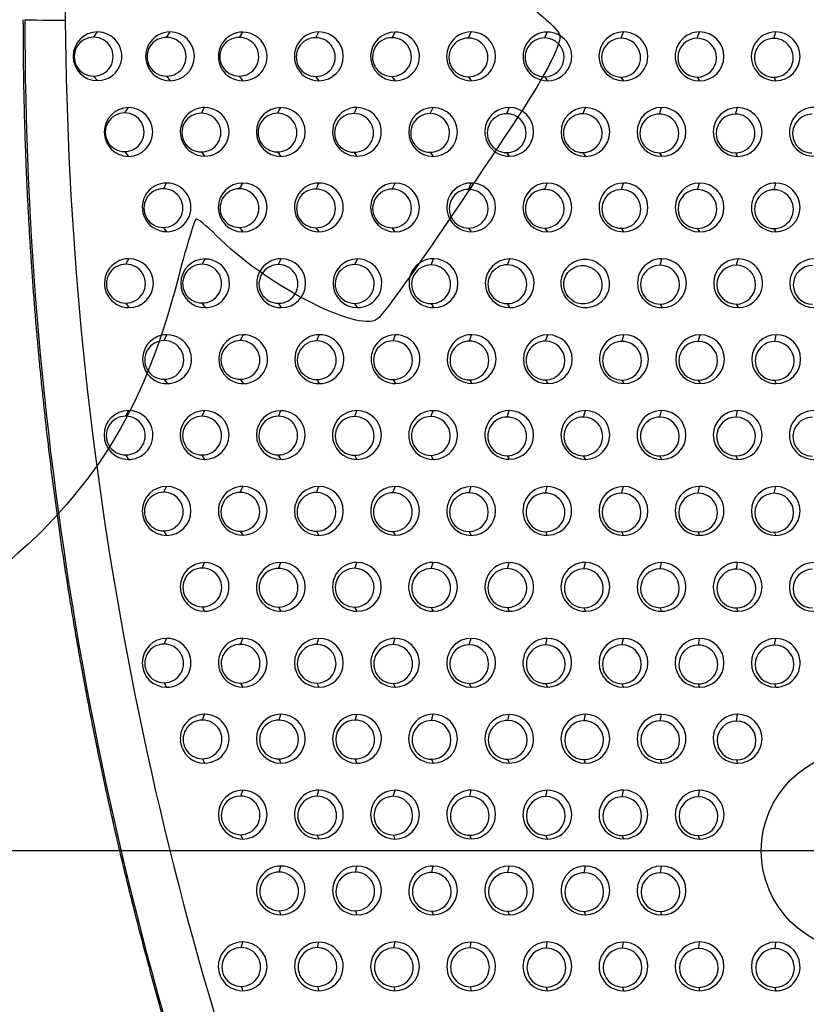
# Model space of a CAD drawing. Units: millimetres. Extents: x 0 to 291, y -125 to 204.
# Drawn here: x 109 to 125, y 39 to 58 of the extents above; entities that cross this region are included whole.
import ezdxf
from ezdxf import colors
from ezdxf.entities.mleader import LeaderData, LeaderLine
from ezdxf.enums import TextEntityAlignment as Align
from ezdxf.math import Vec2, Vec3

# ---------------------------------------------------------------- set-up
doc = ezdxf.new("R2010")
doc.units = ezdxf.units.MM
doc.layers.add('Predeterminado', color=7, linetype='Continuous')
doc.layers.add('RE-5-50X60-M', color=7, linetype='Continuous')
doc.styles.add('SEACAD_Arial', font='arial.ttf')
doc.dimstyles.new('ISO', dxfattribs={"dimtxt": 3.125, "dimasz": 3.125, "dimexe": 1.5625, "dimexo": 0, "dimgap": 0.78125, "dimtad": 0, "dimdec": 0, "dimlfac": 7.142857, "dimrnd": 10, "dimtxsty": 'SEACAD_Arial', "dimblk1": '_SE_FILLED', "dimblk2": '_SE_FILLED', "dimsah": 1, "dimcen": 1.5625, "dimadec": 1, "dimazin": 0, "dimtfac": 0.5, "dimtdec": 4, "dimtmove": 0, "dimatfit": 3, "dimfxl": 1, "dimarcsym": 0})

# ---------------------------------------------------------------- blocks, each defined once
blk = doc.blocks.new('SE')
at = {"layer": 'RE-5-50X60-M', "color": 7, "linetype": 'Continuous'}
for p, q in [((110.978, 58.03), (111.054, 58.139)), ((112.441, 58.029), (112.51, 58.139)), ((113.9, 58.03), (113.966, 58.135)), ((115.43, 58.023), (115.492, 58.139)), ((116.959, 58.023), (117.018, 58.135)), ((118.491, 58.017), (118.544, 58.139)), ((120.018, 58.017), (120.07, 58.135)), ((121.55, 58.012), (121.596, 58.139)), ((123.076, 58.012), (123.122, 58.139)), ((124.612, 58.008), (124.648, 58.139)), ((110.978, 57.255), (111.053, 57.162)), ((112.439, 57.253), (112.509, 57.159)), ((113.897, 57.253), (113.967, 57.159)), ((115.427, 57.246), (115.491, 57.159)), ((116.954, 57.246), (117.018, 57.159)), ((118.489, 57.24), (118.545, 57.159)), ((120.015, 57.24), (120.071, 57.159)), ((121.546, 57.235), (121.595, 57.159)), ((123.071, 57.234), (123.119, 57.158)), ((124.61, 57.231), (124.649, 57.159)), ((111.601, 56.516), (111.677, 56.624)), ((113.137, 56.509), (113.203, 56.624)), ((114.663, 56.509), (114.729, 56.624)), ((116.197, 56.503), (116.255, 56.624)), ((117.723, 56.503), (117.781, 56.624)), ((119.257, 56.497), (119.307, 56.624)), ((120.783, 56.497), (120.833, 56.624)), ((122.318, 56.493), (122.359, 56.624)), ((123.843, 56.493), (123.885, 56.624)), ((111.599, 55.74), (111.676, 55.644)), ((113.137, 55.733), (113.202, 55.649)), ((114.66, 55.733), (114.728, 55.644)), ((116.195, 55.727), (116.254, 55.648)), ((117.72, 55.726), (117.782, 55.644)), ((119.255, 55.721), (119.306, 55.648)), ((120.781, 55.72), (120.834, 55.644)), ((122.317, 55.716), (122.36, 55.647)), ((123.839, 55.716), (123.884, 55.644)), ((112.376, 54.995), (112.44, 55.11)), ((113.902, 54.995), (113.966, 55.11)), ((115.435, 54.989), (115.492, 55.11)), ((116.961, 54.989), (117.018, 55.11)), ((118.495, 54.983), (118.544, 55.11)), ((120.02, 54.983), (120.07, 55.11)), ((121.555, 54.978), (121.596, 55.11)), ((123.08, 54.978), (123.122, 55.11)), ((124.615, 54.975), (124.648, 55.11)), ((112.376, 54.219), (112.439, 54.134)), ((113.899, 54.219), (113.965, 54.13)), ((115.433, 54.213), (115.491, 54.134)), ((116.957, 54.212), (117.017, 54.13)), ((118.492, 54.207), (118.543, 54.133)), ((120.018, 54.206), (120.071, 54.13)), ((121.551, 54.202), (121.595, 54.133)), ((123.076, 54.201), (123.121, 54.13)), ((124.613, 54.198), (124.648, 54.132)), ((111.625, 53.481), (111.686, 53.592)), ((113.154, 53.482), (113.212, 53.588)), ((114.684, 53.475), (114.738, 53.592)), ((116.212, 53.475), (116.264, 53.588)), ((117.743, 53.469), (117.79, 53.592)), ((119.27, 53.469), (119.316, 53.588)), ((122.332, 53.461), (122.368, 53.592)), ((123.859, 53.462), (123.894, 53.589)), ((111.623, 52.705), (111.685, 52.612)), ((113.149, 52.705), (113.211, 52.612)), ((114.68, 52.698), (114.736, 52.612)), ((116.206, 52.698), (116.262, 52.612)), ((117.74, 52.692), (117.79, 52.612)), ((119.265, 52.692), (119.315, 52.612)), ((122.33, 52.684), (122.369, 52.612)), ((123.854, 52.683), (123.893, 52.612)), ((112.392, 51.952), (112.448, 52.068)), ((113.92, 51.953), (113.976, 52.069)), ((115.451, 51.946), (115.5, 52.068)), ((116.979, 51.946), (117.028, 52.069)), ((118.51, 51.941), (118.554, 52.069)), ((120.036, 51.941), (120.08, 52.069)), ((121.569, 51.936), (121.606, 52.069)), ((123.095, 51.936), (123.132, 52.069)), ((124.628, 51.932), (124.658, 52.069)), ((112.392, 51.176), (112.449, 51.089)), ((113.917, 51.176), (113.975, 51.089)), ((115.449, 51.17), (115.501, 51.089)), ((116.975, 51.17), (117.027, 51.089)), ((118.509, 51.165), (118.555, 51.093)), ((120.033, 51.164), (120.081, 51.089)), ((121.567, 51.159), (121.607, 51.092)), ((123.091, 51.158), (123.131, 51.089)), ((124.626, 51.155), (124.658, 51.091)), ((111.621, 50.436), (111.676, 50.55)), ((113.152, 50.435), (113.203, 50.55)), ((114.68, 50.435), (114.729, 50.546)), ((116.21, 50.428), (116.255, 50.55)), ((117.738, 50.429), (117.781, 50.546)), ((119.267, 50.42), (119.307, 50.55)), ((120.793, 50.42), (120.833, 50.55)), ((122.327, 50.418), (122.359, 50.55)), ((123.854, 50.418), (123.885, 50.547)), ((111.619, 49.66), (111.676, 49.57)), ((113.149, 49.658), (113.202, 49.57)), ((114.675, 49.658), (114.728, 49.57)), ((116.206, 49.652), (116.254, 49.57)), ((117.735, 49.652), (117.783, 49.57)), ((119.267, 49.644), (119.309, 49.574)), ((120.791, 49.643), (120.834, 49.57)), ((122.326, 49.64), (122.361, 49.57)), ((123.849, 49.64), (123.884, 49.57)), ((112.385, 48.913), (112.44, 49.027)), ((113.918, 48.907), (113.966, 49.027)), ((115.444, 48.907), (115.492, 49.027)), ((116.976, 48.901), (117.018, 49.027)), ((118.502, 48.901), (118.544, 49.027)), ((120.034, 48.896), (120.07, 49.027)), ((121.56, 48.896), (121.596, 49.027)), ((123.093, 48.891), (123.122, 49.027)), ((124.618, 48.891), (124.648, 49.027)), ((112.382, 48.137), (112.439, 48.048)), ((113.918, 48.131), (113.967, 48.052)), ((115.442, 48.131), (115.493, 48.048)), ((116.976, 48.125), (117.019, 48.051)), ((118.5, 48.124), (118.544, 48.047)), ((120.032, 48.12), (120.07, 48.051)), ((121.556, 48.119), (121.595, 48.047)), ((123.09, 48.115), (123.121, 48.05)), ((124.617, 48.114), (124.65, 48.047)), ((113.156, 47.391), (113.203, 47.503)), ((114.685, 47.386), (114.729, 47.505)), ((116.211, 47.386), (116.255, 47.505)), ((117.745, 47.38), (117.781, 47.505)), ((119.272, 47.381), (119.307, 47.501)), ((120.803, 47.375), (120.833, 47.505)), ((122.33, 47.376), (122.359, 47.502)), ((123.86, 47.37), (123.885, 47.505)), ((113.153, 46.615), (113.202, 46.525)), ((114.684, 46.61), (114.731, 46.525)), ((116.208, 46.609), (116.255, 46.525)), ((117.744, 46.603), (117.782, 46.525)), ((119.27, 46.603), (119.309, 46.525)), ((120.801, 46.597), (120.834, 46.525)), ((122.327, 46.597), (122.36, 46.525)), ((123.859, 46.592), (123.887, 46.525)), ((112.392, 45.869), (112.44, 45.983)), ((113.924, 45.863), (113.966, 45.983)), ((115.449, 45.863), (115.492, 45.983)), ((116.982, 45.857), (117.018, 45.983)), ((118.507, 45.857), (118.544, 45.983)), ((120.039, 45.851), (120.07, 45.983)), ((121.565, 45.851), (121.596, 45.983)), ((123.098, 45.849), (123.122, 45.983)), ((124.625, 45.85), (124.648, 45.98)), ((112.39, 45.093), (112.439, 45.003)), ((113.924, 45.087), (113.967, 45.007)), ((115.449, 45.086), (115.493, 45.003)), ((116.981, 45.081), (117.018, 45.007)), ((118.505, 45.08), (118.544, 45.003)), ((120.039, 45.075), (120.072, 45.007)), ((121.564, 45.074), (121.597, 45.003)), ((123.095, 45.071), (123.121, 45.003)), ((124.621, 45.071), (124.647, 45.003)), ((113.162, 44.345), (113.203, 44.461)), ((114.693, 44.343), (114.729, 44.461)), ((116.22, 44.343), (116.255, 44.457)), ((117.751, 44.337), (117.781, 44.461)), ((119.278, 44.338), (119.307, 44.458)), ((120.808, 44.331), (120.833, 44.461)), ((122.335, 44.332), (122.359, 44.458)), ((123.863, 44.326), (123.885, 44.461)), ((113.16, 43.569), (113.202, 43.483)), ((114.69, 43.566), (114.728, 43.481)), ((116.216, 43.566), (116.254, 43.481)), ((117.75, 43.56), (117.783, 43.481)), ((119.275, 43.56), (119.308, 43.481)), ((120.805, 43.554), (120.832, 43.481)), ((122.333, 43.554), (122.36, 43.481)), ((123.86, 43.548), (123.884, 43.481)), ((113.925, 42.823), (113.966, 42.94)), ((115.458, 42.817), (115.492, 42.94)), ((116.984, 42.817), (117.018, 42.94)), ((118.516, 42.811), (118.544, 42.94)), ((120.042, 42.811), (120.07, 42.94)), ((121.573, 42.806), (121.596, 42.94)), ((123.099, 42.806), (123.122, 42.94)), ((113.922, 42.047), (113.965, 41.96)), ((115.457, 42.041), (115.491, 41.964)), ((116.982, 42.041), (117.018, 41.96)), ((118.514, 42.035), (118.543, 41.964)), ((120.039, 42.034), (120.069, 41.96)), ((121.572, 42.029), (121.596, 41.963)), ((123.096, 42.028), (123.121, 41.96)), ((114.697, 41.298), (114.729, 41.419)), ((116.223, 41.298), (116.255, 41.419)), ((117.755, 41.292), (117.781, 41.419)), ((119.28, 41.292), (119.307, 41.419)), ((120.812, 41.286), (120.833, 41.419)), ((122.338, 41.286), (122.359, 41.419)), ((114.695, 40.522), (114.728, 40.443)), ((116.22, 40.522), (116.254, 40.439)), ((117.755, 40.516), (117.783, 40.443)), ((119.279, 40.515), (119.308, 40.439)), ((120.812, 40.51), (120.835, 40.442)), ((122.336, 40.509), (122.36, 40.439)), ((113.937, 39.783), (113.966, 39.898)), ((115.464, 39.783), (115.492, 39.894)), ((116.995, 39.777), (117.018, 39.898)), ((118.522, 39.778), (118.544, 39.894)), ((120.053, 39.77), (120.07, 39.898)), ((121.579, 39.771), (121.596, 39.894)), ((123.108, 39.764), (123.122, 39.898)), ((124.635, 39.765), (124.648, 39.894)), ((113.937, 39.006), (113.967, 38.918)), ((115.463, 39.006), (115.493, 38.918)), ((116.993, 39), (117.017, 38.918)), ((118.521, 39), (118.546, 38.918)), ((120.05, 38.993), (120.069, 38.918)), ((121.577, 38.993), (121.596, 38.918)), ((123.106, 38.987), (123.121, 38.918)), ((124.632, 38.987), (124.647, 38.918))]:
    blk.add_line(p, q, dxfattribs=at)
blk.add_circle((126.367, 41.724), 2.01, dxfattribs=at)
for centre, radius, start, end in [((4490.538, 96.078), 4380.292, 180.304438, 180.493178), ((182.579, 58.394), 72.98, 180.00805, 199.84078), ((181.985, 58.934), 71.578, 180.44717, 200.41816), ((111.055, 57.65), 0.488, 90.1149, 269.7692), ((110.976, 57.643), 0.388, 89.6568, 270.3748), ((110.981, 57.643), 0.388, 269.5918, 90.4399), ((111.053, 57.648), 0.49, 347.0181, 89.8871), ((112.509, 57.649), 0.49, 89.8688, 270.0451), ((112.436, 57.641), 0.388, 89.2751, 270.4354), ((112.444, 57.641), 0.388, 269.2491, 90.4614), ((112.509, 57.649), 0.49, 270.0561, 89.8577), ((113.966, 57.647), 0.488, 89.9698, 270.1791), ((113.895, 57.641), 0.388, 89.2721, 270.2629), ((113.9, 57.641), 0.388, 269.5158, 90.0193), ((113.966, 57.646), 0.488, 318.8306, 89.9497), ((115.491, 57.649), 0.49, 89.8746, 270.0346), ((115.491, 57.649), 0.49, 270.073, 89.8361), ((117.018, 57.647), 0.488, 90.0085, 269.9709), ((117.018, 57.647), 0.488, 331.9402, 90.0357), ((118.543, 57.649), 0.49, 89.8863, 270.2658), ((118.543, 57.649), 0.49, 270.3269, 89.8253), ((120.071, 57.647), 0.488, 90.0446, 270.1023), ((120.07, 57.646), 0.489, 347.1351, 90.0051), ((121.596, 57.649), 0.49, 89.9535, 269.8674), ((121.595, 57.649), 0.49, 269.8977, 89.9232), ((123.123, 57.648), 0.491, 90.1608, 192.4679), ((123.12, 57.648), 0.49, 269.9296, 89.7493), ((124.648, 57.649), 0.49, 89.9381, 270.1716), ((124.647, 57.649), 0.49, 270.2823, 89.8274), ((115.426, 57.635), 0.388, 89.3111, 270.25), ((115.432, 57.634), 0.388, 269.2857, 90.2753), ((116.955, 57.635), 0.388, 89.3955, 269.8999), ((116.958, 57.635), 0.388, 269.4564, 89.8391), ((118.487, 57.628), 0.388, 89.3864, 270.3318), ((118.491, 57.628), 0.388, 269.6136, 90.1047), ((120.015, 57.629), 0.389, 89.5347, 269.9527), ((120.017, 57.629), 0.389, 269.7648, 89.7226), ((121.547, 57.623), 0.388, 89.5505, 269.809), ((121.55, 57.623), 0.388, 269.4399, 89.9196), ((123.074, 57.623), 0.389, 89.7236, 269.5011), ((123.073, 57.623), 0.389, 269.6141, 89.6106), ((124.61, 57.619), 0.389, 89.6449, 270.0314), ((124.611, 57.619), 0.389, 269.814, 89.8622), ((111.057, 57.648), 0.486, 269.5146, 346.9068), ((120.07, 57.649), 0.49, 270.2122, 346.8278), ((123.122, 57.647), 0.489, 192.413, 269.6773), ((113.965, 57.65), 0.491, 270.2312, 318.4788), ((117.018, 57.648), 0.489, 269.9764, 331.8494), ((111.681, 56.134), 0.49, 90.4588, 269.4096), ((111.6, 56.128), 0.388, 89.8424, 269.8562), ((111.6, 56.128), 0.388, 269.7594, 89.9393), ((111.673, 56.134), 0.49, 270.3055, 89.5629), ((113.203, 56.137), 0.488, 138.5095, 269.7852), ((113.134, 56.121), 0.388, 89.5505, 270.3583), ((113.204, 56.132), 0.492, 90.1224, 138.1473), ((113.14, 56.121), 0.388, 269.4485, 90.4604), ((113.203, 56.136), 0.488, 269.8072, 90.0138), ((114.73, 56.134), 0.49, 90.1548, 269.6629), ((114.661, 56.121), 0.388, 89.6045, 269.8914), ((114.663, 56.121), 0.388, 269.4819, 90.014), ((114.728, 56.134), 0.49, 269.9909, 89.8268), ((116.194, 56.115), 0.388, 89.5433, 270.1662), ((116.255, 56.136), 0.489, 89.9818, 150.798), ((116.199, 56.115), 0.388, 269.426, 90.2834), ((116.255, 56.136), 0.488, 269.8308, 89.9829), ((117.783, 56.134), 0.49, 90.1684, 269.8812), ((117.72, 56.114), 0.388, 89.6462, 269.9857), ((117.722, 56.114), 0.388, 269.7682, 89.8637), ((117.78, 56.134), 0.49, 270.2185, 89.831), ((119.307, 56.134), 0.49, 90.0179, 165.471), ((119.254, 56.109), 0.388, 89.5632, 270.1002), ((119.258, 56.109), 0.388, 269.5454, 90.1181), ((119.307, 56.136), 0.488, 269.9572, 89.9537), ((120.835, 56.134), 0.49, 90.172, 269.9882), ((120.781, 56.109), 0.388, 89.7117, 269.9921), ((120.781, 56.109), 0.388, 269.9457, 89.7581), ((120.832, 56.134), 0.49, 270.3107, 89.8495), ((122.36, 56.133), 0.491, 90.0763, 179.879), ((122.315, 56.105), 0.388, 89.6295, 270.2058), ((122.317, 56.105), 0.388, 269.8616, 89.9737), ((122.358, 56.135), 0.489, 270.2327, 89.9273), ((123.887, 56.134), 0.49, 90.1699, 269.6557), ((123.842, 56.104), 0.389, 89.7964, 269.5847), ((123.841, 56.104), 0.389, 269.6857, 89.6954), ((123.884, 56.134), 0.49, 269.9515, 89.874), ((125.411, 56.135), 0.489, 89.9884, 197.0797), ((125.376, 56.101), 0.389, 89.7285, 269.7612), ((116.255, 56.136), 0.488, 150.8605, 269.8584), ((119.307, 56.136), 0.489, 165.6874, 269.9473), ((122.359, 56.137), 0.49, 180.2693, 270.1652), ((125.41, 56.135), 0.489, 197.1326, 269.9121), ((112.441, 54.617), 0.493, 90.1463, 134.7064), ((112.44, 54.622), 0.488, 269.8147, 90.0157), ((113.967, 54.62), 0.49, 90.1515, 269.6697), ((113.965, 54.62), 0.49, 269.9826, 89.8386), ((115.493, 54.62), 0.49, 90.0517, 144.993), ((115.492, 54.622), 0.488, 269.8444, 89.9921), ((117.019, 54.62), 0.49, 90.1605, 269.6936), ((117.017, 54.62), 0.49, 270.0104, 89.8437), ((118.544, 54.621), 0.489, 90.0081, 157.9158), ((118.544, 54.622), 0.488, 269.8578, 89.966), ((120.072, 54.62), 0.49, 90.1646, 269.9042), ((120.069, 54.62), 0.49, 270.2128, 89.8559), ((121.597, 54.619), 0.491, 90.0667, 171.1815), ((121.596, 54.621), 0.489, 269.8853, 89.9434), ((123.123, 54.62), 0.49, 90.1627, 269.6688), ((123.121, 54.62), 0.49, 269.9527, 89.8788), ((124.649, 54.62), 0.49, 90.0547, 187.5031), ((124.647, 54.621), 0.489, 270.1146, 89.9213), ((112.44, 54.623), 0.488, 135.1073, 269.7984), ((112.373, 54.607), 0.388, 89.6135, 270.3179), ((112.379, 54.607), 0.388, 269.4894, 90.442), ((113.899, 54.607), 0.388, 89.6296, 269.8936), ((113.902, 54.607), 0.388, 269.5017, 90.0215), ((115.492, 54.622), 0.488, 145.1789, 269.8426), ((115.432, 54.601), 0.388, 89.5811, 270.1756), ((115.437, 54.601), 0.388, 269.4791, 90.2776), ((116.958, 54.6), 0.388, 89.6585, 269.7939), ((116.96, 54.6), 0.388, 269.5748, 89.8777), ((118.492, 54.595), 0.388, 89.588, 270.0115), ((118.495, 54.595), 0.388, 269.4795, 90.12), ((120.018, 54.595), 0.388, 89.7123, 269.9091), ((120.019, 54.595), 0.388, 269.8549, 89.7665), ((121.552, 54.59), 0.388, 89.6411, 269.875), ((121.554, 54.59), 0.388, 269.5354, 89.9807), ((123.079, 54.59), 0.389, 89.7907, 269.5925), ((123.078, 54.59), 0.389, 269.6837, 89.6995), ((124.613, 54.586), 0.388, 89.7248, 269.971), ((124.614, 54.586), 0.388, 269.8218, 89.874), ((118.544, 54.622), 0.488, 158.0405, 269.8587), ((121.596, 54.622), 0.49, 171.5314, 269.82), ((124.648, 54.622), 0.49, 187.7579, 270.0615), ((111.685, 53.102), 0.49, 89.9016, 269.9657), ((111.685, 53.102), 0.49, 270.0128, 89.8545), ((113.212, 53.1), 0.488, 89.9791, 269.8442), ((113.212, 53.099), 0.488, 315.6292, 89.9532), ((114.737, 53.102), 0.49, 89.9076, 269.9138), ((114.737, 53.102), 0.49, 269.9747, 89.8467), ((116.264, 53.1), 0.488, 89.9958, 269.8202), ((116.264, 53.1), 0.488, 323.0178, 89.9868), ((117.789, 53.102), 0.49, 89.9175, 270.0528), ((117.789, 53.102), 0.49, 270.1308, 89.8395), ((119.316, 53.1), 0.488, 90.0183, 269.834), ((119.316, 53.1), 0.488, 332.6787, 90.0204), ((122.367, 53.102), 0.49, 89.943, 270.2226), ((122.367, 53.102), 0.49, 270.3226, 89.843), ((123.894, 53.101), 0.489, 90.0509, 269.7729), ((123.894, 53.1), 0.49, 350.1498, 89.9891), ((125.42, 53.102), 0.49, 89.9643, 269.8784), ((111.621, 53.093), 0.388, 89.424, 270.2341), ((111.628, 53.093), 0.388, 269.3325, 90.3256), ((113.15, 53.094), 0.388, 89.4248, 269.8251), ((113.154, 53.094), 0.388, 269.3004, 89.9495), ((114.68, 53.087), 0.388, 89.4463, 270.0419), ((114.685, 53.087), 0.388, 269.3196, 90.1686), ((116.208, 53.087), 0.389, 89.4978, 269.6868), ((116.211, 53.087), 0.389, 269.3791, 89.8055), ((117.739, 53.08), 0.388, 89.5022, 270.0558), ((117.743, 53.08), 0.388, 269.5337, 90.0244), ((119.268, 53.081), 0.389, 89.6013, 269.6186), ((119.268, 53.081), 0.389, 269.5224, 89.6975), ((122.329, 53.072), 0.389, 89.643, 270.0809), ((122.331, 53.072), 0.389, 269.8692, 89.8547), ((123.857, 53.073), 0.389, 89.7782, 269.5015), ((123.856, 53.073), 0.389, 269.6647, 89.615), ((125.389, 53.068), 0.389, 89.7605, 269.6742), ((123.893, 53.103), 0.491, 269.9145, 349.8259), ((113.211, 53.105), 0.493, 269.9677, 315.208), ((116.263, 53.103), 0.491, 269.9165, 322.7463), ((119.316, 53.102), 0.49, 269.8982, 332.5327), ((112.448, 51.579), 0.49, 90.0105, 270.1523), ((112.389, 51.564), 0.388, 89.565, 270.3457), ((112.395, 51.564), 0.388, 269.5031, 90.4077), ((112.449, 51.578), 0.49, 321.6931, 90.1665), ((113.977, 51.578), 0.491, 90.0697, 176.6709), ((113.918, 51.564), 0.388, 89.593, 269.9239), ((113.921, 51.564), 0.388, 269.4664, 90.0506), ((113.975, 51.579), 0.49, 269.9163, 43.5794), ((113.973, 51.572), 0.497, 44.034, 89.6674), ((115.5, 51.579), 0.49, 89.9853, 270.0734), ((115.448, 51.558), 0.388, 89.5654, 270.1376), ((115.453, 51.558), 0.388, 269.4484, 90.2546), ((115.502, 51.579), 0.49, 328.1337, 90.1752), ((117.029, 51.579), 0.49, 90.0409, 167.2441), ((116.976, 51.558), 0.388, 89.6373, 269.8233), ((116.978, 51.558), 0.388, 269.5447, 89.9159), ((117.028, 51.579), 0.49, 269.9096, 62.1567), ((117.025, 51.572), 0.497, 62.3188, 89.6838), ((118.508, 51.553), 0.388, 89.6554, 270.2698), ((118.555, 51.579), 0.49, 90.0399, 152.5312), ((118.51, 51.553), 0.388, 269.8686, 90.0566), ((118.554, 51.581), 0.488, 270.167, 89.9778), ((120.081, 51.579), 0.49, 90.1516, 269.8901), ((120.034, 51.552), 0.389, 89.7592, 269.8573), ((120.034, 51.552), 0.389, 269.8693, 89.7472), ((120.079, 51.579), 0.49, 270.1654, 89.8764), ((121.607, 51.579), 0.49, 90.0571, 162.6569), ((121.567, 51.548), 0.388, 89.6926, 270.0631), ((121.569, 51.548), 0.388, 269.8147, 89.941), ((121.606, 51.58), 0.489, 270.0882, 89.9615), ((123.133, 51.579), 0.49, 90.1512, 269.6843), ((123.094, 51.547), 0.389, 89.8317, 269.5812), ((123.093, 51.547), 0.389, 269.7243, 89.6885), ((123.131, 51.579), 0.49, 269.9403, 89.8951), ((124.659, 51.578), 0.491, 90.1009, 176.4093), ((124.627, 51.544), 0.389, 89.7769, 269.9285), ((124.627, 51.544), 0.389, 269.8563, 89.8491), ((124.658, 51.58), 0.489, 270.0846, 89.9419), ((118.554, 51.581), 0.488, 152.6615, 270.172), ((121.606, 51.581), 0.489, 162.8776, 270.0596), ((113.978, 51.58), 0.491, 176.9353, 269.6624), ((117.029, 51.58), 0.491, 167.3882, 269.6947), ((124.658, 51.581), 0.49, 176.7891, 270.0059), ((115.501, 51.58), 0.491, 269.9572, 328.0054), ((112.449, 51.582), 0.492, 270.0493, 321.4322), ((111.676, 50.06), 0.49, 90.0085, 269.971), ((111.677, 50.06), 0.49, 303.2022, 90.0944), ((113.202, 50.06), 0.49, 89.9195, 269.9122), ((113.202, 50.06), 0.49, 269.9738, 89.8578), ((114.729, 50.058), 0.488, 89.9859, 269.8294), ((114.729, 50.058), 0.488, 319.4697, 89.9544), ((116.254, 50.06), 0.49, 89.9282, 269.8955), ((116.254, 50.06), 0.49, 269.9731, 89.8507), ((117.781, 50.058), 0.488, 90.0001, 270.1677), ((117.781, 50.058), 0.488, 324.9192, 89.9898), ((119.308, 50.06), 0.49, 90.0598, 152.0339), ((119.307, 50.062), 0.488, 270.1944, 89.9764), ((120.834, 50.06), 0.49, 90.1512, 269.8971), ((120.832, 50.06), 0.49, 270.1603, 89.888), ((122.359, 50.06), 0.49, 89.958, 270.2208), ((122.358, 50.06), 0.49, 270.3242, 89.8547), ((123.885, 50.059), 0.489, 90.0333, 269.7932), ((123.885, 50.058), 0.489, 339.7555, 89.996), ((125.411, 50.06), 0.49, 89.9934, 270.0706), ((111.618, 50.048), 0.388, 89.5969, 270.1604), ((111.623, 50.048), 0.388, 269.4611, 90.2962), ((113.149, 50.047), 0.388, 89.5176, 270.0393), ((113.153, 50.047), 0.388, 269.3973, 90.1597), ((114.677, 50.047), 0.388, 89.5473, 269.7087), ((114.679, 50.047), 0.388, 269.4216, 89.8345), ((116.207, 50.04), 0.388, 89.5587, 269.9065), ((116.21, 50.04), 0.388, 269.4368, 90.0284), ((117.735, 50.04), 0.389, 89.6246, 269.9602), ((117.736, 50.04), 0.389, 269.8589, 89.726), ((119.265, 50.032), 0.388, 89.7008, 270.2375), ((119.267, 50.032), 0.388, 269.9363, 90.0021), ((120.792, 50.031), 0.389, 89.8067, 269.8326), ((120.791, 50.031), 0.389, 269.9143, 89.725), ((122.325, 50.029), 0.389, 89.7148, 270.0557), ((122.326, 50.029), 0.389, 269.9484, 89.8221), ((123.853, 50.029), 0.389, 89.8294, 269.4925), ((123.851, 50.029), 0.389, 269.7123, 89.6096), ((125.383, 50.025), 0.389, 89.8322, 269.8519), ((119.307, 50.062), 0.488, 152.1852, 270.1909), ((114.728, 50.063), 0.493, 269.976, 319.0811), ((117.78, 50.061), 0.491, 270.2741, 324.6657), ((123.885, 50.06), 0.49, 269.889, 339.573), ((111.675, 50.066), 0.496, 270.036, 302.9195), ((112.442, 48.538), 0.49, 90.1752, 269.6469), ((112.439, 48.538), 0.49, 269.9787, 89.8434), ((113.968, 48.534), 0.493, 90.1845, 139.6425), ((113.966, 48.54), 0.488, 270.1428, 90.0076), ((115.493, 48.538), 0.49, 90.1424, 270.0162), ((115.491, 48.538), 0.49, 270.2852, 89.8733), ((117.019, 48.536), 0.491, 90.1249, 145.068), ((117.018, 48.539), 0.488, 270.1504, 89.9939), ((118.545, 48.537), 0.49, 90.148, 269.8945), ((118.543, 48.537), 0.49, 270.1585, 89.884), ((120.071, 48.537), 0.49, 90.0783, 150.9129), ((120.07, 48.539), 0.488, 269.958, 89.9801), ((121.597, 48.537), 0.49, 90.1455, 269.6933), ((121.595, 48.537), 0.49, 269.9381, 89.9007), ((123.123, 48.537), 0.49, 90.0758, 158.2842), ((123.122, 48.539), 0.489, 269.8618, 89.9672), ((124.649, 48.537), 0.49, 90.1377, 270.0306), ((124.647, 48.537), 0.49, 270.2508, 89.9174), ((112.383, 48.525), 0.388, 89.7554, 269.825), ((112.385, 48.525), 0.388, 269.6282, 89.9522), ((113.966, 48.54), 0.488, 140.0361, 270.1196), ((113.916, 48.519), 0.388, 89.704, 270.3947), ((113.919, 48.519), 0.388, 269.9143, 90.1844), ((115.442, 48.519), 0.388, 89.7525, 270.0839), ((115.443, 48.519), 0.388, 269.9699, 89.8665), ((117.018, 48.54), 0.488, 145.3284, 270.1472), ((116.974, 48.513), 0.388, 89.7107, 270.2749), ((116.976, 48.513), 0.388, 269.9186, 90.0671), ((118.5, 48.513), 0.388, 89.7938, 269.8761), ((118.5, 48.513), 0.388, 269.8948, 89.7751), ((120.07, 48.539), 0.489, 151.0831, 269.9554), ((120.033, 48.508), 0.388, 89.7442, 269.9565), ((120.034, 48.508), 0.388, 269.7414, 89.9593), ((121.559, 48.507), 0.389, 89.8475, 269.604), ((121.558, 48.507), 0.389, 269.7397, 89.7118), ((123.091, 48.503), 0.388, 89.7986, 269.7518), ((123.092, 48.503), 0.388, 269.6798, 89.8706), ((124.618, 48.502), 0.389, 89.9079, 269.8913), ((124.616, 48.502), 0.389, 270.1248, 89.6744), ((123.122, 48.539), 0.489, 158.4561, 269.8404), ((113.203, 47.014), 0.489, 89.936, 269.8933), ((113.154, 47.003), 0.388, 89.626, 269.8351), ((113.156, 47.003), 0.388, 269.5061, 89.955), ((113.202, 47.014), 0.489, 321.1137, 89.9083), ((114.729, 47.015), 0.49, 90.0065, 230.7743), ((114.683, 46.998), 0.388, 89.6759, 270.2056), ((114.685, 46.998), 0.388, 269.8995, 89.982), ((114.728, 47.014), 0.492, 0.3696, 89.8209), ((116.209, 46.998), 0.389, 89.7216, 269.9204), ((116.257, 47.011), 0.494, 90.273, 140.5984), ((116.209, 46.998), 0.389, 269.9473, 89.6947), ((116.253, 47.015), 0.49, 270.2192, 89.7426), ((117.781, 47.015), 0.49, 89.9468, 270.2107), ((117.743, 46.992), 0.388, 89.6708, 270.1459), ((117.744, 46.992), 0.388, 269.8822, 89.9345), ((117.78, 47.015), 0.49, 270.2992, 89.8583), ((119.307, 47.013), 0.488, 89.9989, 270.1667), ((119.27, 46.992), 0.389, 89.7454, 269.9111), ((119.27, 46.992), 0.389, 269.9712, 89.6853), ((119.307, 47.013), 0.489, 324.4439, 89.9844), ((120.833, 47.015), 0.49, 89.9617, 270.1394), ((120.801, 46.986), 0.389, 89.7441, 269.9966), ((120.802, 46.986), 0.389, 269.894, 89.8467), ((120.832, 47.015), 0.49, 270.2374, 89.8636), ((122.359, 47.013), 0.488, 90.0079, 270.0857), ((122.329, 46.986), 0.389, 89.8348, 269.7825), ((122.327, 46.986), 0.389, 269.9823, 89.635), ((122.359, 47.013), 0.489, 327.0415, 90.0028), ((123.885, 47.015), 0.49, 89.9773, 270.1972), ((123.859, 46.981), 0.389, 89.8275, 269.9958), ((123.859, 46.981), 0.389, 270.0474, 89.7759), ((123.884, 47.015), 0.49, 270.3027, 89.8717), ((125.411, 47.014), 0.489, 90.0043, 269.9559), ((125.386, 46.981), 0.389, 89.9044, 269.6382), ((116.255, 47.015), 0.49, 140.7653, 269.9805), ((114.728, 47.016), 0.491, 270.2667, 0.0716), ((113.202, 47.018), 0.492, 269.9872, 320.7829), ((114.732, 47.025), 0.5, 231.1948, 269.7788), ((119.306, 47.017), 0.492, 270.3109, 324.1437), ((122.358, 47.016), 0.491, 270.2254, 326.7962), ((112.441, 45.493), 0.49, 90.0591, 269.7585), ((112.391, 45.481), 0.388, 89.7553, 269.8464), ((112.392, 45.481), 0.388, 269.623, 89.9788), ((112.439, 45.493), 0.49, 269.9054, 89.9121), ((113.966, 45.495), 0.488, 141.2116, 270.1454), ((113.922, 45.475), 0.388, 89.7632, 270.342), ((113.968, 45.49), 0.493, 90.1895, 140.8421), ((113.924, 45.475), 0.388, 269.9732, 90.1319), ((113.966, 45.495), 0.488, 270.1432, 90.0088), ((115.493, 45.493), 0.49, 90.1398, 270.0199), ((115.448, 45.474), 0.388, 89.813, 270.0661), ((115.448, 45.474), 0.388, 270.0283, 89.8508), ((115.491, 45.493), 0.49, 270.2741, 89.8856), ((117.018, 45.495), 0.488, 142.5062, 270.0113), ((116.98, 45.469), 0.388, 89.7767, 270.1089), ((117.02, 45.49), 0.493, 90.1892, 142.1485), ((116.982, 45.469), 0.388, 269.8551, 90.0305), ((117.018, 45.495), 0.488, 270.0196, 90.0024), ((118.545, 45.493), 0.49, 90.1395, 269.8257), ((118.506, 45.468), 0.388, 89.8489, 269.794), ((118.506, 45.468), 0.388, 269.861, 89.7819), ((118.543, 45.493), 0.49, 270.0619, 89.9033), ((120.038, 45.463), 0.388, 89.8053, 270.173), ((120.072, 45.491), 0.492, 90.1632, 145.4111), ((120.039, 45.463), 0.388, 270.0345, 89.9438), ((120.07, 45.495), 0.488, 270.1812, 89.9925), ((121.597, 45.493), 0.49, 90.1375, 269.969), ((121.565, 45.463), 0.389, 89.8961, 269.8786), ((121.563, 45.463), 0.389, 270.0512, 89.7234), ((121.595, 45.493), 0.49, 270.192, 89.9145), ((123.122, 45.493), 0.49, 89.9823, 269.8521), ((123.097, 45.46), 0.389, 89.8454, 269.6613), ((123.097, 45.46), 0.389, 269.7206, 89.7861), ((123.121, 45.493), 0.49, 269.9621, 89.8723), ((124.648, 45.492), 0.489, 90.0098, 269.8507), ((124.625, 45.46), 0.389, 89.9347, 269.5245), ((124.622, 45.46), 0.389, 269.8389, 89.6203), ((124.648, 45.491), 0.489, 324.665, 89.9843), ((120.07, 45.495), 0.489, 145.7089, 270.1699), ((124.647, 45.496), 0.492, 270.05, 324.3579), ((113.204, 43.971), 0.49, 90.0531, 184.9336), ((113.203, 43.972), 0.489, 269.8231, 89.9979), ((114.729, 43.971), 0.49, 89.948, 269.8708), ((114.728, 43.971), 0.49, 269.9578, 89.8609), ((116.255, 43.969), 0.488, 89.9872, 269.8297), ((116.255, 43.969), 0.489, 321.4818, 89.9629), ((117.781, 43.971), 0.49, 89.9619, 270.2018), ((117.78, 43.971), 0.49, 270.3011, 89.8626), ((119.307, 43.969), 0.488, 89.9903, 270.1239), ((119.307, 43.969), 0.489, 320.8244, 89.9621), ((120.833, 43.971), 0.49, 89.9767, 269.9022), ((120.832, 43.971), 0.49, 270.0117, 89.8672), ((122.359, 43.97), 0.488, 89.9977, 270.1455), ((122.359, 43.969), 0.489, 319.4527, 89.9567), ((123.885, 43.971), 0.49, 90.0293, 230.8069), ((123.884, 43.97), 0.491, 0.0802, 89.8428), ((113.16, 43.957), 0.388, 89.7495, 269.9192), ((113.162, 43.957), 0.388, 269.6202, 90.0485), ((114.691, 43.955), 0.388, 89.7022, 269.8712), ((114.693, 43.955), 0.388, 269.5675, 90.0059), ((116.218, 43.955), 0.389, 89.7481, 269.6354), ((116.219, 43.955), 0.389, 269.6177, 89.7659), ((117.749, 43.948), 0.388, 89.7541, 270.1238), ((117.75, 43.948), 0.388, 269.9648, 89.9131), ((119.276, 43.949), 0.389, 89.8179, 269.8645), ((119.276, 43.949), 0.389, 269.985, 89.6974), ((120.807, 43.942), 0.389, 89.8229, 269.7546), ((120.807, 43.942), 0.389, 269.7403, 89.8372), ((122.334, 43.943), 0.389, 89.9027, 269.8378), ((122.332, 43.943), 0.389, 270.0905, 89.65), ((123.863, 43.937), 0.389, 89.9199, 269.6231), ((123.862, 43.937), 0.389, 269.7918, 89.7512), ((113.204, 43.973), 0.491, 185.2182, 269.7406), ((123.884, 43.972), 0.491, 269.9368, 359.8291), ((116.253, 43.974), 0.493, 270.0138, 321.0818), ((119.305, 43.975), 0.493, 270.3249, 320.4181), ((122.357, 43.976), 0.494, 270.3923, 319.0115), ((123.889, 43.982), 0.501, 231.2594, 269.3579), ((113.968, 42.45), 0.49, 90.2434, 269.5755), ((113.965, 42.45), 0.49, 269.9748, 89.8441), ((115.494, 42.447), 0.493, 90.1997, 141.542), ((115.492, 42.452), 0.488, 269.8077, 90.0099), ((117.019, 42.45), 0.49, 90.1374, 269.8064), ((117.017, 42.45), 0.49, 270.0397, 89.9041), ((118.546, 42.446), 0.494, 90.2493, 139.6788), ((118.544, 42.452), 0.488, 269.8867, 90.0089), ((120.071, 42.45), 0.49, 90.139, 269.6985), ((120.069, 42.45), 0.49, 269.9186, 89.9189), ((121.599, 42.444), 0.496, 90.2948, 137.8536), ((121.596, 42.452), 0.488, 270.0276, 90.0043), ((123.123, 42.45), 0.49, 90.1279, 269.713), ((123.122, 42.45), 0.49, 269.9046, 89.9363), ((113.924, 42.435), 0.388, 89.9047, 269.7072), ((113.924, 42.435), 0.388, 269.7747, 89.8372), ((115.492, 42.452), 0.488, 141.9161, 269.8106), ((115.457, 42.429), 0.388, 89.8286, 269.9175), ((115.459, 42.429), 0.388, 269.6947, 90.0513), ((116.984, 42.429), 0.388, 89.8868, 269.8086), ((116.983, 42.429), 0.388, 269.8782, 89.8172), ((118.544, 42.452), 0.489, 140.1357, 269.8621), ((118.515, 42.423), 0.388, 89.8495, 269.9183), ((118.516, 42.423), 0.388, 269.7879, 89.9798), ((120.041, 42.423), 0.389, 89.9268, 269.6438), ((120.04, 42.423), 0.389, 269.8062, 89.7643), ((121.596, 42.452), 0.489, 138.3564, 269.9925), ((121.572, 42.418), 0.388, 89.8816, 269.9834), ((121.573, 42.418), 0.388, 269.9584, 89.9066), ((123.099, 42.417), 0.389, 89.9736, 269.6038), ((123.097, 42.417), 0.389, 269.8481, 89.7292), ((114.696, 40.91), 0.388, 89.8475, 269.9256), ((114.73, 40.927), 0.492, 90.1574, 144.6746), ((114.697, 40.91), 0.388, 269.7143, 90.0588), ((114.729, 40.931), 0.488, 269.8105, 90.0072), ((116.256, 40.929), 0.49, 90.1375, 269.6828), ((116.222, 40.91), 0.388, 89.9064, 269.7034), ((116.222, 40.91), 0.388, 269.7714, 89.8384), ((116.254, 40.929), 0.49, 269.9143, 89.906), ((117.781, 40.931), 0.488, 138.3175, 270.134), ((117.754, 40.904), 0.388, 89.8704, 270.2108), ((117.784, 40.923), 0.495, 90.2776, 137.8088), ((117.755, 40.904), 0.388, 270.087, 89.9943), ((117.781, 40.931), 0.488, 270.1552, 90.0141), ((119.308, 40.929), 0.49, 90.1379, 269.9137), ((119.28, 40.904), 0.388, 89.9381, 269.8825), ((119.279, 40.904), 0.388, 270.0333, 89.7873), ((119.306, 40.929), 0.49, 270.1307, 89.9208), ((120.833, 40.931), 0.489, 135.3025, 270.1262), ((120.811, 40.898), 0.388, 89.9021, 270.137), ((120.836, 40.923), 0.496, 90.295, 134.7865), ((120.811, 40.898), 0.388, 270.112, 89.927), ((120.833, 40.931), 0.488, 270.1593, 90.0113), ((122.36, 40.929), 0.49, 90.1299, 269.9178), ((122.338, 40.897), 0.389, 89.9856, 269.8309), ((122.336, 40.897), 0.389, 270.0656, 89.7509), ((122.359, 40.929), 0.49, 270.1101, 89.9377), ((114.729, 40.931), 0.488, 144.983, 269.8245), ((113.966, 39.408), 0.49, 89.9604, 270.1425), ((113.965, 39.408), 0.49, 270.2416, 89.8612), ((115.492, 39.406), 0.488, 89.9937, 270.1632), ((115.492, 39.406), 0.488, 328.9227, 90.0134), ((117.018, 39.408), 0.49, 89.9738, 269.9231), ((117.017, 39.408), 0.49, 270.0427, 89.8543), ((118.544, 39.406), 0.488, 89.9853, 270.1896), ((118.544, 39.405), 0.488, 320.6793, 89.9559), ((120.07, 39.408), 0.49, 89.992, 269.8516), ((120.069, 39.408), 0.49, 269.9758, 89.8678), ((121.596, 39.406), 0.488, 89.9746, 269.9851), ((121.596, 39.406), 0.488, 307.4377, 89.978), ((123.122, 39.408), 0.49, 90.0066, 269.8447), ((123.121, 39.408), 0.49, 269.9584, 89.8929), ((124.648, 39.406), 0.488, 89.9737, 269.8619), ((124.648, 39.406), 0.488, 299.3069, 89.9783), ((113.936, 39.395), 0.388, 89.7998, 270.1458), ((113.937, 39.395), 0.388, 269.9436, 90.002), ((115.463, 39.395), 0.388, 89.8419, 270.0146), ((115.463, 39.395), 0.388, 270.0448, 89.8117), ((116.994, 39.389), 0.388, 89.85, 269.861), ((116.995, 39.389), 0.388, 269.7838, 89.9272), ((118.522, 39.389), 0.389, 89.907, 269.9632), ((118.52, 39.389), 0.389, 270.1208, 89.7494), ((120.052, 39.382), 0.389, 89.9142, 269.7329), ((120.052, 39.382), 0.389, 269.7863, 89.8608), ((121.579, 39.382), 0.389, 89.9845, 269.694), ((121.577, 39.382), 0.389, 269.9742, 89.7043), ((123.108, 39.376), 0.389, 89.9787, 269.679), ((123.107, 39.376), 0.389, 269.8523, 89.8055), ((124.635, 39.376), 0.389, 90.0514, 269.5396), ((124.632, 39.376), 0.389, 269.9114, 89.6795), ((115.491, 39.409), 0.491, 270.2655, 328.6949), ((118.542, 39.412), 0.494, 270.4287, 320.1912), ((121.594, 39.414), 0.496, 270.2609, 307.055), ((124.646, 39.411), 0.493, 270.0678, 299.2144)]:
    blk.add_arc(centre, radius, start, end, dxfattribs=at)
blk.add_ellipse((110.718, 58.384), major_axis=(-1.12, 0), ratio=0.00851, start_param=0.049951, end_param=1.291768, dxfattribs=at)
for centre, major_axis in [((120.831, 53.096), (-0.231, 0.432)), ((120.784, 53.071), (-0.183, 0.342))]:
    blk.add_ellipse(centre, major_axis=major_axis, ratio=0.981429, dxfattribs=at)
blk.add_open_spline([(113.911, 33.617), (112.838, 36.584), (112.024, 39.644), (111.211, 42.697), (110.665, 45.812), (110.119, 48.927), (109.844, 52.074), (109.569, 55.229), (109.569, 58.384)], degree=2, knots=[0, 0, 0, 0.25, 0.25, 0.5, 0.5, 0.75, 0.75, 1, 1, 1], dxfattribs=at)
blk = doc.blocks.new('DMBLK42')
at = {"layer": 'Predeterminado', "linetype": 'Continuous'}
for points in [[(92.909, 112.099), (93.951, 112.099), (93.43, 115.224)], [(92.909, 33.509), (93.43, 30.384), (93.951, 33.509)]]:
    blk.add_hatch(color=7, dxfattribs=at).paths.add_polyline_path(points)
at = {"layer": 'Predeterminado', "color": 7, "linetype": 'Continuous'}
for p, q in [((118.519, 115.224), (91.868, 115.224)), ((93.43, 77.566), (93.43, 115.224)), ((93.43, 30.384), (93.43, 68.042)), ((109.548, 30.384), (91.868, 30.384))]:
    blk.add_line(p, q, dxfattribs=at)
at = {"layer": 'Predeterminado', "color": 7, "linetype": 'Continuous', "style": 'SEACAD_Arial'}
blk.add_text('606', height=3.125, rotation=90, dxfattribs=at).set_placement((91.868, 69.135), align=Align.TOP_LEFT)
blk = doc.blocks.new('_SE_FILLED')
at = {"color": 0}
blk.add_line((0, 0), (-1, 0), dxfattribs=at)
blk.add_solid([(0, 0), (-1, -0.1665), (-1, 0.1665), (0, 0)], dxfattribs=at)
blk = doc.blocks.new('DMBLK45')
at = {"layer": 'Predeterminado', "linetype": 'Continuous'}
for points in [[(112.694, 17.347), (112.694, 18.389), (109.569, 17.868)], [(134.444, 17.347), (137.569, 17.868), (134.444, 18.389)]]:
    blk.add_hatch(color=7, dxfattribs=at).paths.add_polyline_path(points)
at = {"layer": 'Predeterminado', "color": 7, "linetype": 'Continuous'}
for p, q in [((137.569, 30.944), (137.569, 16.305)), ((109.569, 30.3), (109.569, 16.305)), ((109.569, 17.868), (118.806, 17.868)), ((128.331, 17.868), (137.569, 17.868))]:
    blk.add_line(p, q, dxfattribs=at)
at = {"layer": 'Predeterminado', "color": 7, "linetype": 'Continuous', "style": 'SEACAD_Arial'}
blk.add_text('200', height=3.125, dxfattribs=at).set_placement((119.9, 19.43), align=Align.TOP_LEFT)
blk = doc.blocks.new('DMBLK48')
at = {"layer": 'Predeterminado', "linetype": 'Continuous'}
for points in [[(123.242, 24.847), (126.367, 25.368), (123.242, 25.889)], [(140.694, 24.847), (140.694, 25.889), (137.569, 25.368)]]:
    blk.add_hatch(color=7, dxfattribs=at).paths.add_polyline_path(points)
at = {"layer": 'Predeterminado', "color": 7, "linetype": 'Continuous'}
for p, q in [((126.367, 41.724), (126.367, 23.805)), ((137.569, 30.944), (137.569, 23.805)), ((120.117, 25.368), (128.429, 25.368)), ((135.507, 25.368), (143.819, 25.368))]:
    blk.add_line(p, q, dxfattribs=at)
at = {"layer": 'Predeterminado', "color": 7, "linetype": 'Continuous', "style": 'SEACAD_Arial'}
blk.add_text('80', height=3.125, dxfattribs=at).set_placement((129.522, 26.93), align=Align.TOP_LEFT)
blk = doc.blocks.new('DMBLK52')
at = {"layer": 'Predeterminado', "linetype": 'Continuous'}
for points in [[(100.409, 100.757), (101.451, 100.757), (100.93, 103.882)], [(100.409, 44.849), (100.93, 41.724), (101.451, 44.849)]]:
    blk.add_hatch(color=7, dxfattribs=at).paths.add_polyline_path(points)
at = {"layer": 'Predeterminado', "color": 7, "linetype": 'Continuous'}
for p, q in [((126.368, 103.882), (99.368, 103.882)), ((100.93, 77.566), (100.93, 103.882)), ((100.93, 41.724), (100.93, 68.041)), ((126.367, 41.724), (99.368, 41.724))]:
    blk.add_line(p, q, dxfattribs=at)
at = {"layer": 'Predeterminado', "color": 7, "linetype": 'Continuous', "style": 'SEACAD_Arial'}
blk.add_text('444', height=3.125, rotation=90, dxfattribs=at).set_placement((99.368, 69.135), align=Align.TOP_LEFT)
blk = doc.blocks.new('DMBLK53')
at = {"layer": 'Predeterminado', "linetype": 'Continuous'}
for points in [[(100.409, 44.849), (100.93, 41.724), (101.451, 44.849)], [(100.409, 27.259), (101.451, 27.259), (100.93, 30.384)]]:
    blk.add_hatch(color=7, dxfattribs=at).paths.add_polyline_path(points)
at = {"layer": 'Predeterminado', "color": 7, "linetype": 'Continuous'}
for p, q in [((100.93, 47.974), (100.93, 39.594)), ((126.367, 41.724), (99.368, 41.724)), ((100.93, 32.515), (100.93, 24.134)), ((109.548, 30.384), (99.368, 30.384))]:
    blk.add_line(p, q, dxfattribs=at)
at = {"layer": 'Predeterminado', "color": 7, "linetype": 'Continuous', "style": 'SEACAD_Arial'}
blk.add_text('81', height=3.125, rotation=90, dxfattribs=at).set_placement((99.368, 33.608), align=Align.TOP_LEFT)
blk = doc.blocks.new('_DOT')
at = {"color": 0}
blk.add_line((0, 0), (-1, 0), dxfattribs=at)
at = {"color": 0, "const_width": 0.333}
blk.add_lwpolyline([(-0.1665, 0, 1), (0.1665, 0, 1)], format="xyb", close=True, dxfattribs=at)

msp = doc.modelspace()

# ---------------------------------------------------------------- linework, layer by layer
at = {"color": 7, "linetype": 'Continuous'}
for points in [[(118.9554, 59.213), (119.6675, 58.73), (120.2745, 58.2259), (120.3164, 58.0826)], [(120.3164, 58.0826), (120.3644, 57.9181), (120.0616, 57.3218), (119.4848, 56.4452)], [(119.4848, 56.4452), (117.9765, 54.1529), (116.8177, 52.4874), (116.6552, 52.3781)], [(113.0254, 54.3838), (112.9947, 54.3631), (112.8258, 53.7971), (112.6502, 53.1259)], [(113.4369, 54.0595), (113.2413, 54.2585), (113.0561, 54.4044), (113.0254, 54.3838)], [(116.6552, 52.3781), (116.2586, 52.1116), (114.3952, 53.0852), (113.4369, 54.0595)], [(112.6502, 53.1259), (112.0794, 50.9445), (111.3151, 49.5343), (109.9506, 48.1444)], [(109.9506, 48.1444), (109.0177, 47.1942), (107.1643, 45.9405), (106.0379, 45.4977)]]:
    msp.add_open_spline(points, degree=3, dxfattribs=at)

# ---------------------------------------------------------------- block references
at = {"layer": 'Predeterminado'}
msp.add_blockref('SE', (0, 0), dxfattribs=at)

# ---------------------------------------------------------------- dimensions: what is measured, and where the dimension line sits
at = {"layer": 'Predeterminado', "color": 7, "linetype": 'Continuous'}
for base, p1, p2, angle, override, picture, middle, dimtype in [((93.4302, 30.384), (118.5189, 30.384), (118.5189, 115.224), 90, {"dimdec": 2, "dimrnd": 0, "dimtdec": 2}, 'DMBLK42', (93.4302, 72.804), 161), ((100.9302, 41.7243), (126.3674, 41.7243), (126.368, 103.8825), 89.99942, {"dimrnd": 0, "dimtdec": 2}, 'DMBLK52', (100.9302, 72.8034), 161), ((100.9302, 30.384), (126.3674, 41.7243), (118.5189, 30.384), 90, {"dimdec": 2, "dimrnd": 0, "dimtdec": 2}, 'DMBLK53', (100.9302, 36.0542), 160)]:
    dim = msp.add_linear_dim(base=base, p1=p1, p2=p2, angle=angle, text='\\A1;<>', dimstyle='ISO', override=override, dxfattribs=at)
    dim.commit()
    dim.dimension.update_dxf_attribs({"geometry": picture, "text_midpoint": middle, "dimtype": dimtype})
for base, p1, p2, override, picture, middle in [((137.5687, 17.868), (109.5687, 72.804), (137.5687, 54.9943), {"dimdec": 2, "dimrnd": 0, "dimtdec": 2}, 'DMBLK45', (123.5687, 17.868)), ((137.5687, 25.368), (126.3674, 41.7243), (137.5687, 30.9444), {"dimrnd": 0, "dimtdec": 2}, 'DMBLK48', (131.9681, 25.368))]:
    dim = msp.add_linear_dim(base=base, p1=p1, p2=p2, text='\\A1;<>', dimstyle='ISO', override=override, dxfattribs=at)
    dim.commit()
    dim.dimension.update_dxf_attribs({"geometry": picture, "text_midpoint": middle, "dimtype": 160})

# ---------------------------------------------------------------- leaders
ml = msp.add_multileader_mtext('Standard', dxfattribs=at)
ml.set_content('{\\pxsm0.9;\\fArial TUR|b0||i0||c0|p34;\\W1.;Reductor de velocidad de 3 piezas con medidas 905 x 606 x 50 mm ( El Conjunto se vende por separado).\\P}', color=256)
ml.set_leader_properties()
ml.set_arrow_properties(name='DOT')
ml.build(insert=Vec2(0, 0))
ml.multileader.update_dxf_attribs({"leader_type": 0, "dogleg_length": 0, "arrow_head_size": 2.5})
ctx = ml.context
ctx.base_point, ctx.char_height, ctx.arrow_head_size, ctx.landing_gap_size = Vec3(6.6394, 191.8961), 2.5, 2.5, 0.875
notes = []
notes.append((ctx, [(0, (0, 0, 0), (0, 0), (1, 0), 1, [])]))
ctx.mtext.insert = Vec3(8.6394, 193.5136)
for ctx, leaders in notes:
    for number, flags, end, landing, length, lines in leaders:
        leader = LeaderData()
        leader.index, (leader.has_last_leader_line, leader.has_dogleg_vector, leader.attachment_direction) = number, flags
        leader.last_leader_point, leader.dogleg_vector, leader.dogleg_length = Vec3(end), Vec3(landing), length
        for number, points, colour, breaks in lines:
            line = LeaderLine()
            line.index, line.vertices, line.color, line.breaks = number, Vec3.list(points), colors.encode_raw_color(colour), breaks
            leader.lines.append(line)
        ctx.leaders.append(leader)

doc.saveas('drawing.dxf')
